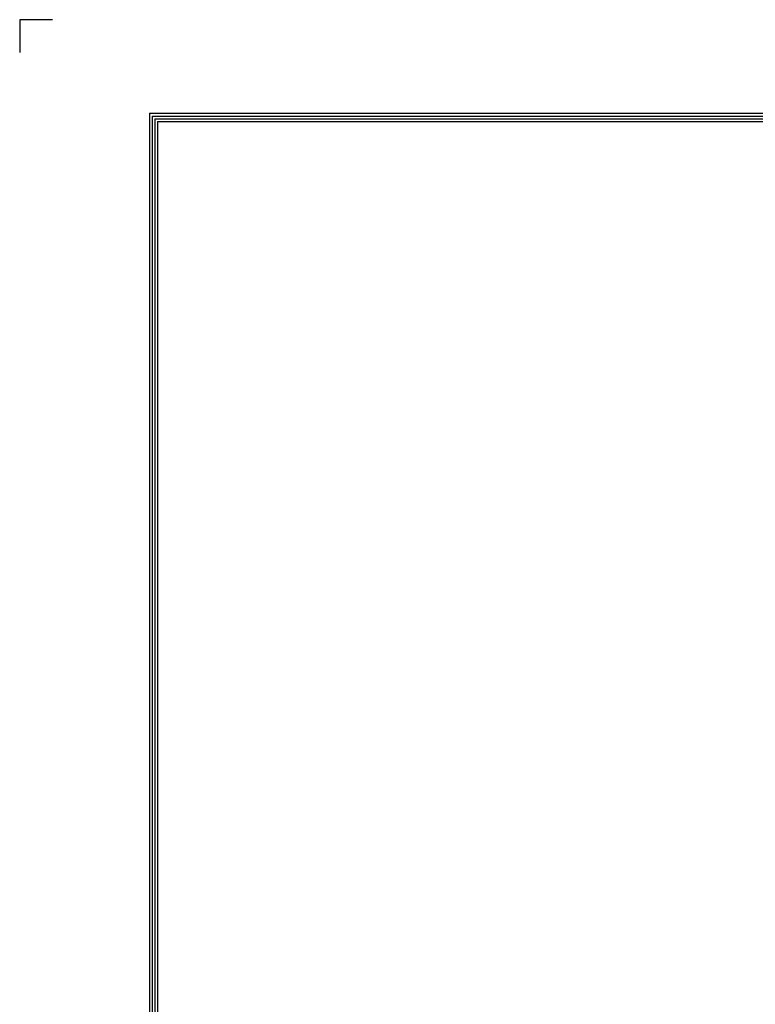
# Model space of a CAD drawing. Units: inches. Extents: x 5793 to 6418, y 343 to 558.
# Drawn here: x 5793 to 5842, y 491 to 556 of the extents above; entities that cross this region are included whole.
import ezdxf

# ---------------------------------------------------------------- set-up
doc = ezdxf.new("R2010")
doc.units = ezdxf.units.IN
doc.header["$MEASUREMENT"] = 0
doc.layers.add('LG-LAYOUT', color=7, linetype='Continuous')

# ---------------------------------------------------------------- blocks, each defined once
blk = doc.blocks.new('LG-LAYOUT')
at = {"layer": 'LG-LAYOUT', "color": 1}
for p, q in [((493.3, 4233.4), (493.3, 4197.3)), ((493.3, 4233.4), (493.3, 4197.3)), ((493.3, 4233.4), (493.3, 4197.3)), ((493.3, 4233.4), (493.3, 4197.3)), ((529.4, 4233.4), (493.3, 4233.4)), ((636.6, 4130.1), (636.6, 786.1)), ((636.6, 4130.1), (5361.9, 4130.1)), ((639.6, 4127.1), (639.6, 789.1)), ((639.6, 4127.1), (5358.9, 4127.1)), ((642.6, 4124.1), (642.6, 792.1)), ((642.6, 4124.1), (5355.9, 4124.1)), ((645.5, 4121.1), (5352.9, 4121.1)), ((645.6, 4121.1), (645.6, 795.1))]:
    blk.add_line(p, q, dxfattribs=at)

msp = doc.modelspace()

# ---------------------------------------------------------------- block references
at = {"layer": 'LG-LAYOUT', "xscale": 0.05965, "yscale": 0.05965, "zscale": 0.05965}
msp.add_blockref('LG-LAYOUT', (5763.901332, 303.734001), dxfattribs=at)

doc.saveas('drawing.dxf')
